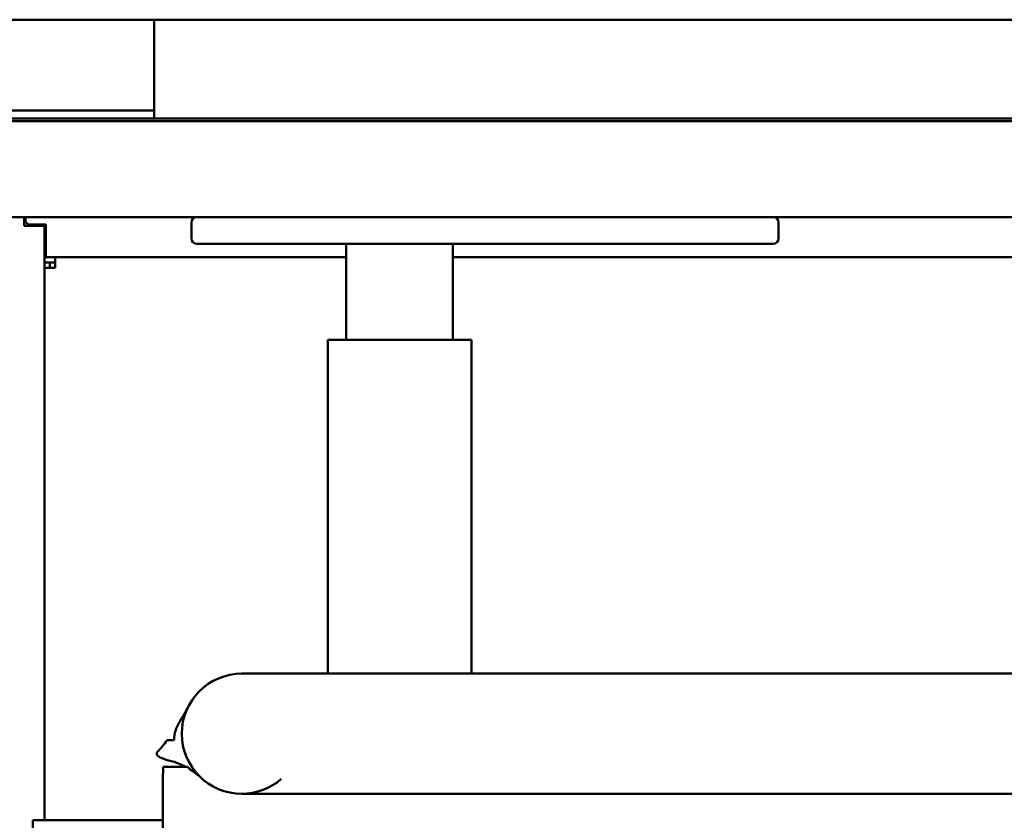
# Model space of a CAD drawing. Units: millimetres. Extents: x 200 to 8200, y 200 to 5740.
# Drawn here: x 5521 to 5705, y 4974 to 5124 of the extents above; entities that cross this region are included whole.
import ezdxf

# ---------------------------------------------------------------- set-up
doc = ezdxf.new("R2010")
doc.units = ezdxf.units.MM
doc.header["$LTSCALE"] = 20
doc.layers.add('Sichtbar (ISO)', color=7, linetype='Continuous', lineweight=50)

msp = doc.modelspace()

# ---------------------------------------------------------------- linework, layer by layer
at = {"layer": 'Sichtbar (ISO)'}
for p, q in [((5482.77, 5123.66), (6882.77, 5123.66)), ((5545.77, 5123.66), (5545.77, 5108.16)), ((5545.77, 5106.66), (5545.77, 5108.16)), ((5482.77, 5106.66), (5545.77, 5106.66)), ((5545.77, 5106.66), (5545.77, 5105.16)), ((5503.27, 5105.16), (6862.27, 5105.16)), ((5503.77, 5104.66), (6861.77, 5104.66)), ((6847.27, 5086.66), (5518.27, 5086.66)), ((5521.42, 5086.66), (5521.42, 5085.06)), ((5521.67, 5086.66), (5521.67, 5085.81)), ((5521.67, 5085.81), (5522.17, 5085.31)), ((5521.42, 5085.06), (5523.27, 5085.06)), ((5522.17, 5085.31), (5525.52, 5085.31)), ((5523.27, 5085.06), (5525.27, 5085.06)), ((5525.27, 5079.16), (5525.27, 5085.06)), ((5525.52, 5085.31), (5525.52, 5081.16)), ((5552.77, 5085.66), (5552.77, 5082.66)), ((5662.77, 5085.66), (5662.77, 5082.66)), ((5525.52, 5081.16), (5525.52, 5079.16)), ((5553.77, 5081.66), (5661.77, 5081.66)), ((5581.77, 5081.66), (5581.77, 5063.66)), ((5601.77, 5081.66), (5601.77, 5063.66)), ((5525.27, 5078.16), (5525.27, 5079.16)), ((5525.27, 5079.16), (5527.27, 5079.16)), ((5527.27, 5079.16), (5527.27, 5077.16)), ((5527.27, 5079.16), (5581.77, 5079.16)), ((5601.77, 5079.16), (5977.21, 5079.16)), ((5525.27, 5077.16), (5525.27, 5078.16)), ((5526.27, 5078.16), (5525.27, 5078.16)), ((5525.27, 5077.16), (5525.27, 4973.66)), ((5525.27, 5077.16), (5527.27, 5077.16)), ((5526.27, 5078.16), (5526.27, 5077.16)), ((5527.27, 5078.16), (5526.27, 5078.16)), ((5605.22, 5063.66), (5578.32, 5063.66)), ((5578.32, 5063.66), (5578.32, 5001.14)), ((5605.22, 5063.66), (5605.22, 5001.14)), ((5651.74, 5001.14), (5562.21, 5001.14)), ((5651.74, 5001.14), (6437.23, 5001.14)), ((5558.97, 5000.66), (5558.98, 5000.66)), ((5558.97, 5000.66), (5558.97, 5000.66)), ((5549.4, 4988.66), (5548.22, 4988.66)), ((5549.4, 4988.66), (5549.42, 4988.66)), ((5549.42, 4988.66), (5549.55, 4988.66)), ((5547.47, 4983.66), (5551.71, 4983.66)), ((5551.71, 4983.66), (5551.95, 4983.66)), ((5552.02, 4983.66), (5551.95, 4983.66)), ((5562.21, 4978.64), (5651.74, 4978.64)), ((5651.74, 4978.64), (6437.23, 4978.64)), ((5547.42, 4973.66), (5523.06, 4973.66))]:
    msp.add_line(p, q, dxfattribs=at)
for centre, radius, start, end in [((5553.77, 5085.66), 1, 90, 180), ((5661.77, 5085.66), 1, 0, 90), ((5553.77, 5082.66), 1, 180, 270), ((5661.77, 5082.66), 1, 270, 0), ((5562.21, 4989.89), 11.25, 90, 270)]:
    msp.add_arc(centre, radius, start, end, dxfattribs=at)
for centre, major_axis, ratio, start_param, end_param in [((5562.52, 4986.16), (16.25, 0), 0.155515, 2.99762, 3.141593), ((5562.52, 4986.16), (16.25, 0), 0.155515, 3.141593, 3.707798), ((5547.47, 4973.66), (0, -10), 0.005181, 3.141593, 6.283185), ((5562.21, 4989.89), (0, -11.25), 0.999987, 0, 0.716183), ((5523.06, 4970.66), (0, 3), 0.005181, 0, 1.570796)]:
    msp.add_ellipse(centre, major_axis=major_axis, ratio=ratio, start_param=start_param, end_param=end_param, dxfattribs=at)
for points in [[(5550.52, 4992.07), (5551.08, 4992.99), (5551.64, 4993.97), (5552.19, 4995)], [(5546.44, 4986.53), (5547.02, 4987.15), (5547.62, 4987.87), (5548.22, 4988.66)], [(5549.55, 4988.66), (5549.55, 4988.7), (5549.55, 4988.73), (5549.55, 4988.77)], [(5551.71, 4983.66), (5550.82, 4984.15), (5549.86, 4984.55), (5548.81, 4984.81)], [(5553.11, 4982.79), (5552.73, 4983.06), (5552.36, 4983.35), (5552.02, 4983.66)], [(5554.59, 4981.61), (5554.12, 4982.03), (5553.62, 4982.43), (5553.11, 4982.79)]]:
    msp.add_open_spline(points, degree=3, dxfattribs=at)
msp.add_open_spline([(5549.55, 4988.77), (5549.55, 4989.89), (5549.89, 4991.01), (5550.5, 4992.03), (5550.51, 4992.05), (5550.52, 4992.07)], degree=3, knots=[0.0613809, 0.0613809, 0.0613809, 0.0613809, 0.4101252, 0.4101252, 0.4168641, 0.4168641, 0.4168641, 0.4168641], dxfattribs=at)

doc.saveas('drawing.dxf')
